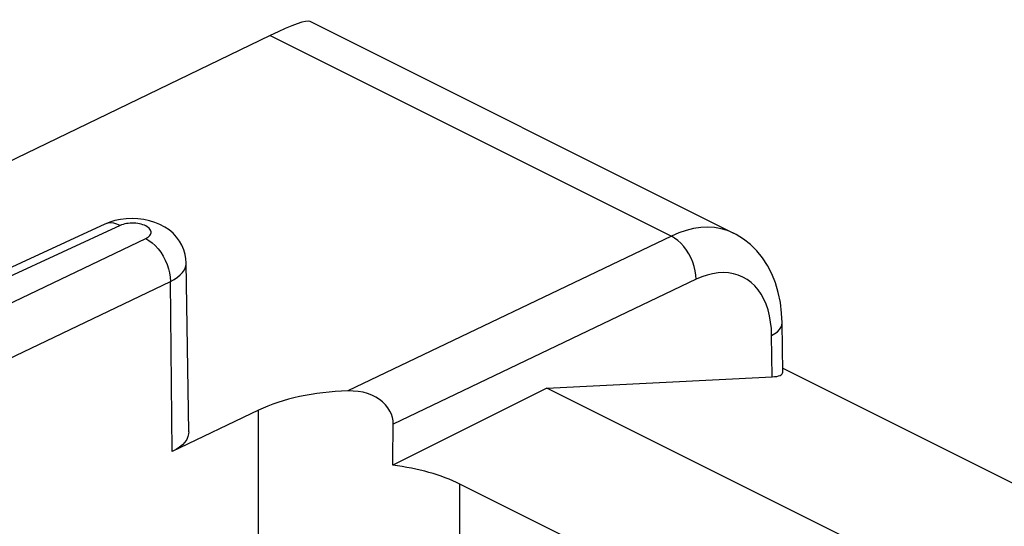
# Model space of a CAD drawing. Units: inches. Extents: x 85.8 to 124.8, y 122.9 to 174.2.
# Drawn here: x 99.9 to 106.8, y 170.6 to 174.2 of the extents above; entities that cross this region are included whole.
import ezdxf

# ---------------------------------------------------------------- set-up
doc = ezdxf.new("R2010")
doc.units = ezdxf.units.IN
doc.header["$MEASUREMENT"] = 0
doc.layers.add('ASSI', color=7, linetype='Continuous')

# ---------------------------------------------------------------- blocks, each defined once
blk = doc.blocks.new('block 31')
at = {"layer": 'ASSI', "color": 7, "lineweight": 25, "true_color": 0xffffff}
blk.add_lwpolyline([(100.9204, 172.3161), (100.9468, 172.3302), (100.97, 172.3456), (100.9897, 172.3621), (101.0058, 172.3795), (101.018, 172.3976), (101.0263, 172.4162), (101.0306, 172.4352), (101.0312, 172.4469)], dxfattribs=at)
blk = doc.blocks.new('block 32')
at = {"layer": 'ASSI', "color": 7, "lineweight": 25, "true_color": 0xffffff}
blk.add_lwpolyline([(100.7468, 172.6168), (100.7558, 172.6216), (100.7636, 172.6268), (100.7701, 172.6323), (100.7756, 172.6381), (100.7798, 172.6443), (100.7826, 172.6506), (100.7841, 172.6571), (100.7841, 172.6637), (100.7829, 172.6701), (100.7802, 172.6765), (100.7761, 172.6828), (100.7708, 172.6889), (100.7643, 172.6946), (100.7565, 172.7), (100.7477, 172.705), (100.7379, 172.7095), (100.7271, 172.7135), (100.7157, 172.717), (100.7036, 172.7198), (100.6909, 172.722), (100.6779, 172.7236), (100.6647, 172.7245), (100.6513, 172.7248), (100.638, 172.7243), (100.625, 172.7232), (100.6122, 172.7214), (100.5999, 172.719), (100.5884, 172.716), (100.5776, 172.7124), (100.5673, 172.7081)], dxfattribs=at)
blk = doc.blocks.new('block 35')
at = {"layer": 'ASSI', "color": 7, "lineweight": 25, "true_color": 0xffffff}
blk.add_lwpolyline([(101.6194, 174.0411), (95.0647, 170.8709)], dxfattribs=at)
blk = doc.blocks.new('block 36')
at = {"layer": 'ASSI', "color": 7, "lineweight": 25, "true_color": 0xffffff}
blk.add_lwpolyline([(97.4317, 171.0316), (100.7468, 172.6168)], dxfattribs=at)
blk = doc.blocks.new('block 37')
at = {"layer": 'ASSI', "color": 7, "lineweight": 25, "true_color": 0xffffff}
blk.add_lwpolyline([(97.824, 170.8355), (100.9204, 172.3161)], dxfattribs=at)
blk = doc.blocks.new('block 38')
at = {"layer": 'ASSI', "color": 7, "lineweight": 25, "true_color": 0xffffff}
blk.add_lwpolyline([(100.4594, 172.7171), (96.4087, 170.8463)], dxfattribs=at)
blk = doc.blocks.new('block 39')
at = {"layer": 'ASSI', "color": 7, "lineweight": 25, "true_color": 0xffffff}
blk.add_lwpolyline([(100.5673, 172.7081), (96.5178, 170.838)], dxfattribs=at)
blk = doc.blocks.new('block 41')
at = {"layer": 'ASSI', "color": 7, "lineweight": 25, "true_color": 0xffffff}
blk.add_lwpolyline([(100.4949, 172.7314), (100.4593, 172.717)], dxfattribs=at)
blk = doc.blocks.new('block 48')
at = {"layer": 'ASSI', "color": 7, "lineweight": 25, "true_color": 0xffffff}
blk.add_lwpolyline([(105.1393, 171.937), (105.1609, 171.9493), (105.1791, 171.9628), (105.1935, 171.9773), (105.204, 171.9925), (105.2104, 172.0083), (105.2126, 172.0252)], dxfattribs=at)
blk = doc.blocks.new('block 57')
at = {"layer": 'ASSI', "color": 7, "lineweight": 25, "true_color": 0xffffff}
blk.add_lwpolyline([(103.5618, 171.566), (102.4805, 171.0253)], dxfattribs=at)
blk = doc.blocks.new('block 60')
at = {"layer": 'ASSI', "color": 7, "lineweight": 25, "true_color": 0xffffff}
blk.add_lwpolyline([(104.4353, 172.6331), (102.165, 171.5472)], dxfattribs=at)
blk = doc.blocks.new('block 61')
at = {"layer": 'ASSI', "color": 7, "lineweight": 25, "true_color": 0xffffff}
blk.add_lwpolyline([(104.609, 172.3305), (102.4838, 171.314)], dxfattribs=at)
blk = doc.blocks.new('block 62')
at = {"layer": 'ASSI', "color": 7, "lineweight": 25, "true_color": 0xffffff}
blk.add_lwpolyline([(101.5386, 171.4124), (100.9329, 171.1227)], dxfattribs=at)
blk = doc.blocks.new('block 258')
at = {"layer": 'ASSI', "color": 7, "lineweight": 25, "true_color": 0xffffff}
blk.add_lwpolyline([(101.0489, 171.2599), (101.0312, 172.4469)], dxfattribs=at)
blk = doc.blocks.new('block 259')
at = {"layer": 'ASSI', "color": 7, "lineweight": 25, "true_color": 0xffffff}
blk.add_lwpolyline([(100.9329, 171.1227), (100.9204, 172.3161)], dxfattribs=at)
blk = doc.blocks.new('block 265')
at = {"layer": 'ASSI', "color": 7, "lineweight": 25, "true_color": 0xffffff}
blk.add_lwpolyline([(101.0489, 171.2599), (101.0482, 171.2465), (101.0435, 171.2268), (101.0345, 171.2072), (101.0213, 171.188), (101.0045, 171.1698), (100.9842, 171.153), (100.9604, 171.1373), (100.9329, 171.1227)], dxfattribs=at)
blk = doc.blocks.new('block 274')
at = {"layer": 'ASSI', "color": 7, "lineweight": 25, "true_color": 0xffffff}
blk.add_lwpolyline([(101.0312, 172.447), (101.0296, 172.4732), (101.024, 172.5058), (101.0146, 172.538), (101.0012, 172.5693), (100.984, 172.5992), (100.9631, 172.6273), (100.9386, 172.6534), (100.9108, 172.6769), (100.8802, 172.6975), (100.8466, 172.7154), (100.8102, 172.7302)], dxfattribs=at)
blk = doc.blocks.new('block 275')
at = {"layer": 'ASSI', "color": 7, "lineweight": 25, "true_color": 0xffffff}
blk.add_lwpolyline([(102.4838, 171.314), (102.4826, 171.3373), (102.4783, 171.3604), (102.4707, 171.3833), (102.4598, 171.4064), (102.4456, 171.4293), (102.4287, 171.4506), (102.4092, 171.47), (102.3869, 171.4878), (102.362, 171.5035), (102.3344, 171.5172), (102.3042, 171.5287), (102.2721, 171.5375), (102.2383, 171.5436), (102.2025, 171.5468), (102.165, 171.5472)], dxfattribs=at)
blk = doc.blocks.new('block 282')
at = {"layer": 'ASSI', "color": 7, "lineweight": 25, "true_color": 0xffffff}
blk.add_lwpolyline([(101.5386, 170.3528), (101.5386, 171.4124)], dxfattribs=at)
blk = doc.blocks.new('block 290')
at = {"layer": 'ASSI', "color": 7, "lineweight": 25, "true_color": 0xffffff}
blk.add_lwpolyline([(102.9523, 170.2489), (102.9523, 170.8929)], dxfattribs=at)
blk = doc.blocks.new('block 301')
at = {"layer": 'ASSI', "color": 7, "lineweight": 25, "true_color": 0xffffff}
blk.add_lwpolyline([(104.609, 172.3305), (104.6075, 172.3596), (104.6031, 172.3896), (104.5958, 172.42), (104.5858, 172.4503), (104.5733, 172.48), (104.5583, 172.5087), (104.5413, 172.5357), (104.5224, 172.5608), (104.502, 172.5834), (104.4805, 172.6032), (104.4581, 172.6199), (104.4353, 172.6331)], dxfattribs=at)
blk = doc.blocks.new('block 303')
at = {"layer": 'ASSI', "color": 7, "lineweight": 25, "true_color": 0xffffff}
blk.add_lwpolyline([(105.1393, 171.937), (105.1372, 171.9848), (105.1322, 172.0304), (105.1244, 172.074), (105.1137, 172.1157), (105.1002, 172.1552), (105.0841, 172.192), (105.0654, 172.2258), (105.044, 172.2568), (105.0204, 172.2844), (104.9945, 172.3086), (104.9664, 172.3295), (104.9364, 172.3467), (104.9047, 172.3601), (104.8712, 172.3698), (104.8364, 172.3757), (104.8004, 172.3777), (104.7631, 172.3758), (104.7253, 172.3701), (104.6871, 172.3607), (104.6483, 172.3475), (104.609, 172.3305)], dxfattribs=at)
blk = doc.blocks.new('block 304')
at = {"layer": 'ASSI', "color": 7, "lineweight": 25, "true_color": 0xffffff}
blk.add_lwpolyline([(105.1435, 171.6462), (105.1393, 171.937)], dxfattribs=at)
blk = doc.blocks.new('block 305')
at = {"layer": 'ASSI', "color": 7, "lineweight": 25, "true_color": 0xffffff}
blk.add_lwpolyline([(105.2174, 171.6797), (105.2126, 172.0252)], dxfattribs=at)
blk = doc.blocks.new('block 333')
at = {"layer": 'ASSI', "color": 7, "lineweight": 25, "true_color": 0xffffff}
blk.add_lwpolyline([(105.2125, 172.0252), (105.2093, 172.0934), (105.2003, 172.1678), (105.1857, 172.2386), (105.1657, 172.3054), (105.1405, 172.3683), (105.1102, 172.4269), (105.075, 172.481), (105.0351, 172.5301), (104.9909, 172.5741), (104.9426, 172.6124), (104.8908, 172.6448), (104.8725, 172.6543)], dxfattribs=at)
blk = doc.blocks.new('block 562')
at = {"layer": 'ASSI', "color": 7, "lineweight": 25, "true_color": 0xffffff}
blk.add_lwpolyline([(105.4891, 169.6246), (102.9523, 170.8929)], dxfattribs=at)
blk = doc.blocks.new('block 565')
at = {"layer": 'ASSI', "color": 7, "lineweight": 25, "true_color": 0xffffff}
blk.add_lwpolyline([(100.7468, 172.6168), (100.7694, 172.6037), (100.7917, 172.5871), (100.8131, 172.5675), (100.8334, 172.545), (100.8522, 172.5202), (100.8692, 172.4933), (100.8841, 172.4648), (100.8967, 172.4353), (100.9068, 172.4052), (100.9142, 172.3749), (100.9188, 172.3451), (100.9204, 172.3161)], dxfattribs=at)
blk = doc.blocks.new('block 589')
at = {"layer": 'ASSI', "color": 7, "lineweight": 25, "true_color": 0xffffff}
blk.add_lwpolyline([(100.5673, 172.7081), (100.5446, 172.718), (100.5223, 172.724), (100.5006, 172.7259), (100.4801, 172.7239), (100.4594, 172.7171)], dxfattribs=at)
blk = doc.blocks.new('block 593')
at = {"layer": 'ASSI', "color": 7, "lineweight": 25, "true_color": 0xffffff}
blk.add_lwpolyline([(107.5329, 169.5804), (103.5618, 171.566)], dxfattribs=at)
blk = doc.blocks.new('block 595')
at = {"layer": 'ASSI', "color": 7, "lineweight": 25, "true_color": 0xffffff}
blk.add_lwpolyline([(105.2171, 171.7074), (108.5228, 170.0545)], dxfattribs=at)
blk = doc.blocks.new('block 596')
at = {"layer": 'ASSI', "color": 7, "lineweight": 25, "true_color": 0xffffff}
blk.add_lwpolyline([(101.6194, 174.0411), (104.4353, 172.6331)], dxfattribs=at)
blk = doc.blocks.new('block 598')
at = {"layer": 'ASSI', "color": 7, "lineweight": 25, "true_color": 0xffffff}
blk.add_lwpolyline([(101.899, 174.1411), (104.8723, 172.6545)], dxfattribs=at)
blk = doc.blocks.new('block 602')
at = {"layer": 'ASSI', "color": 7, "lineweight": 25, "true_color": 0xffffff}
blk.add_lwpolyline([(103.5618, 171.566), (105.1435, 171.6462)], dxfattribs=at)
blk = doc.blocks.new('block 603')
at = {"layer": 'ASSI', "color": 7, "lineweight": 25, "true_color": 0xffffff}
blk.add_lwpolyline([(100.6514, 172.7568), (100.6108, 172.7552), (100.5702, 172.7504), (100.5314, 172.7423), (100.4949, 172.7314)], dxfattribs=at)
blk = doc.blocks.new('block 605')
at = {"layer": 'ASSI', "color": 7, "lineweight": 25, "true_color": 0xffffff}
blk.add_lwpolyline([(100.8102, 172.7302), (100.7726, 172.7417), (100.7332, 172.75), (100.6922, 172.755), (100.6514, 172.7568)], dxfattribs=at)
blk = doc.blocks.new('block 607')
at = {"layer": 'ASSI', "color": 7, "lineweight": 25, "true_color": 0xffffff}
blk.add_lwpolyline([(104.8723, 172.6545), (104.8293, 172.6728), (104.7849, 172.6857), (104.7387, 172.6935), (104.6907, 172.6962), (104.6414, 172.6937), (104.5909, 172.6861), (104.5395, 172.6734), (104.4876, 172.6557), (104.4353, 172.6331)], dxfattribs=at)
blk = doc.blocks.new('block 641')
at = {"layer": 'ASSI', "color": 7, "lineweight": 25, "true_color": 0xffffff}
blk.add_open_spline([(101.9003, 174.1404), (101.8762, 174.1524), (101.7772, 174.1174), (101.6194, 174.0411)], degree=3, dxfattribs=at)
blk = doc.blocks.new('block 645')
at = {"layer": 'ASSI', "color": 7, "lineweight": 25, "true_color": 0xffffff}
blk.add_open_spline([(105.1435, 171.6462), (105.1911, 171.6486), (105.2178, 171.6604), (105.2175, 171.679)], degree=3, dxfattribs=at)
blk = doc.blocks.new('block 651')
at = {"layer": 'ASSI', "color": 7, "lineweight": 25, "true_color": 0xffffff}
blk.add_open_spline([(102.4805, 171.0253), (102.4816, 171.1215), (102.4827, 171.2177), (102.4838, 171.314)], degree=3, dxfattribs=at)
blk = doc.blocks.new('block 652')
at = {"layer": 'ASSI', "color": 7, "lineweight": 25, "true_color": 0xffffff}
blk.add_open_spline([(102.9523, 170.8929), (102.8223, 170.9579), (102.6591, 171.0037), (102.4805, 171.0253)], degree=3, dxfattribs=at)
blk = doc.blocks.new('block 653')
at = {"layer": 'ASSI', "color": 7, "lineweight": 25, "true_color": 0xffffff}
blk.add_open_spline([(102.165, 171.5472), (101.9285, 171.5404), (101.7064, 171.4926), (101.5386, 171.4124)], degree=3, dxfattribs=at)

msp = doc.modelspace()

# ---------------------------------------------------------------- block references
at = {"layer": 'ASSI'}
for name in ['block 641', 'block 598', 'block 35', 'block 596', 'block 41', 'block 603', 'block 605', 'block 274', 'block 38', 'block 39', 'block 589', 'block 32', 'block 607', 'block 36', 'block 565', 'block 60', 'block 301', 'block 333', 'block 31', 'block 258', 'block 37', 'block 259', 'block 61', 'block 303', 'block 48', 'block 305', 'block 304', 'block 595', 'block 602', 'block 645', 'block 57', 'block 593', 'block 653', 'block 275', 'block 62', 'block 282', 'block 651', 'block 265', 'block 652', 'block 290', 'block 562']:
    msp.add_blockref(name, (0, 0), dxfattribs=at)

doc.saveas('drawing.dxf')
